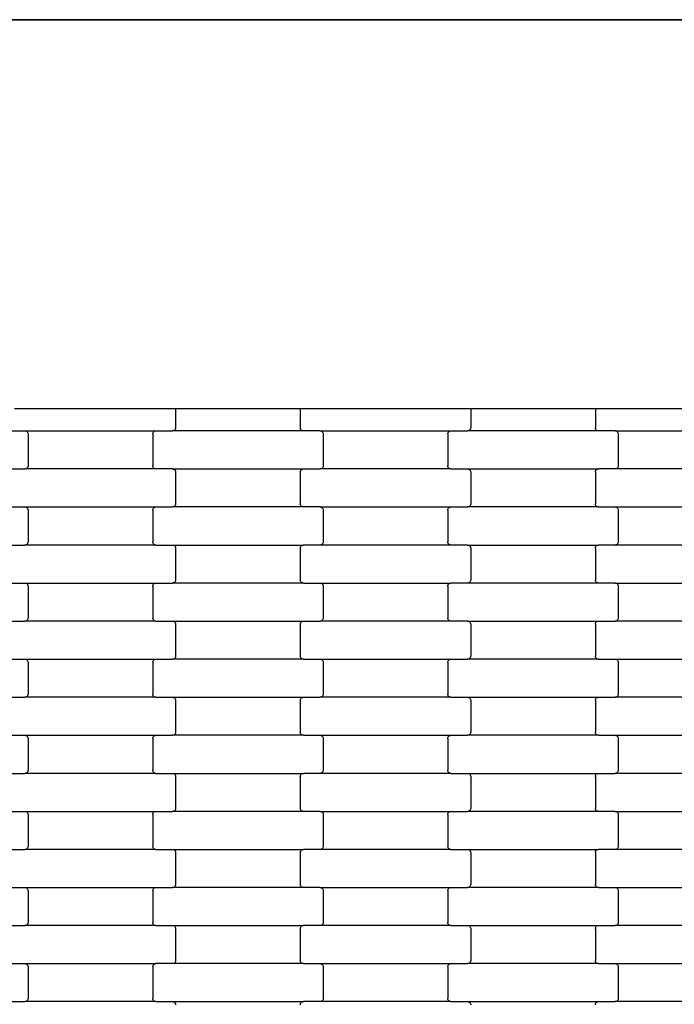
# Model space of a CAD drawing. Units: millimetres. Extents: x 12093 to 23238, y -13422 to -2164.
# Drawn here: x 17665 to 18095, y -7664 to -7017 of the extents above; entities that cross this region are included whole.
import ezdxf

# ---------------------------------------------------------------- set-up
doc = ezdxf.new("R2010")
doc.units = ezdxf.units.MM

msp = doc.modelspace()

# ---------------------------------------------------------------- linework, layer by layer
for p, q in [((15417, -7016.62), (19937.91, -7016.62)), ((18523, -7016.62), (16970, -7016.62)), ((17661.44, -7271.97), (17761.44, -7271.97)), ((17761.44, -7271.97), (17767.44, -7271.97)), ((17767.44, -7271.97), (17767.44, -7284.77)), ((17767.44, -7271.97), (17849.44, -7271.97)), ((17849.44, -7271.97), (17849.44, -7284.77)), ((17849.44, -7271.97), (17855.44, -7271.97)), ((17855.44, -7271.97), (17955.44, -7271.97)), ((17955.44, -7271.97), (17961.44, -7271.97)), ((17961.44, -7271.97), (17961.44, -7284.77)), ((17961.44, -7271.97), (18043.44, -7271.97)), ((18043.44, -7271.97), (18043.44, -7284.77)), ((18043.44, -7271.97), (18049.44, -7271.97)), ((18049.44, -7271.97), (18149.44, -7271.97)), ((17657.45, -7286.77), (17668.42, -7286.77)), ((17668.42, -7286.77), (17668.95, -7286.84)), ((17668.42, -7286.77), (17754.45, -7286.77)), ((17668.95, -7286.84), (17669.43, -7287.04)), ((17669.43, -7287.04), (17669.85, -7287.36)), ((17669.85, -7287.36), (17670.17, -7287.77)), ((17670.17, -7287.77), (17670.37, -7288.25)), ((17670.37, -7288.25), (17670.44, -7288.77)), ((17670.44, -7288.77), (17670.44, -7309.77)), ((17752.44, -7288.77), (17752.51, -7288.25)), ((17752.44, -7288.77), (17752.44, -7309.77)), ((17752.51, -7288.25), (17752.71, -7287.77)), ((17752.71, -7287.77), (17753.03, -7287.36)), ((17753.03, -7287.36), (17753.44, -7287.04)), ((17753.44, -7287.04), (17753.93, -7286.84)), ((17753.93, -7286.84), (17754.45, -7286.77)), ((17754.45, -7286.77), (17765.42, -7286.77)), ((17765.95, -7286.7), (17765.42, -7286.77)), ((17851.45, -7286.77), (17765.42, -7286.77)), ((17766.43, -7286.5), (17765.95, -7286.7)), ((17766.85, -7286.19), (17766.43, -7286.5)), ((17767.17, -7285.77), (17766.85, -7286.19)), ((17767.37, -7285.29), (17767.17, -7285.77)), ((17767.44, -7284.77), (17767.37, -7285.29)), ((17849.51, -7285.29), (17849.44, -7284.77)), ((17849.71, -7285.77), (17849.51, -7285.29)), ((17850.03, -7286.19), (17849.71, -7285.77)), ((17850.44, -7286.5), (17850.03, -7286.19)), ((17850.93, -7286.7), (17850.44, -7286.5)), ((17851.45, -7286.77), (17850.93, -7286.7)), ((17862.42, -7286.77), (17851.45, -7286.77)), ((17862.42, -7286.77), (17948.45, -7286.77)), ((17862.42, -7286.77), (17862.95, -7286.84)), ((17862.95, -7286.84), (17863.43, -7287.04)), ((17863.43, -7287.04), (17863.85, -7287.36)), ((17863.85, -7287.36), (17864.17, -7287.77)), ((17864.17, -7287.77), (17864.37, -7288.25)), ((17864.37, -7288.25), (17864.44, -7288.77)), ((17864.44, -7288.77), (17864.44, -7309.77)), ((17946.44, -7288.77), (17946.51, -7288.25)), ((17946.44, -7288.77), (17946.44, -7309.77)), ((17946.51, -7288.25), (17946.71, -7287.77)), ((17946.71, -7287.77), (17947.03, -7287.36)), ((17947.03, -7287.36), (17947.44, -7287.04)), ((17947.44, -7287.04), (17947.93, -7286.84)), ((17947.93, -7286.84), (17948.45, -7286.77)), ((17948.45, -7286.77), (17959.42, -7286.77)), ((17959.95, -7286.7), (17959.42, -7286.77)), ((18045.45, -7286.77), (17959.42, -7286.77)), ((17960.43, -7286.5), (17959.95, -7286.7)), ((17960.85, -7286.19), (17960.43, -7286.5)), ((17961.17, -7285.77), (17960.85, -7286.19)), ((17961.37, -7285.29), (17961.17, -7285.77)), ((17961.44, -7284.77), (17961.37, -7285.29)), ((18043.51, -7285.29), (18043.44, -7284.77)), ((18043.71, -7285.77), (18043.51, -7285.29)), ((18044.03, -7286.19), (18043.71, -7285.77)), ((18044.44, -7286.5), (18044.03, -7286.19)), ((18044.93, -7286.7), (18044.44, -7286.5)), ((18045.45, -7286.77), (18044.93, -7286.7)), ((18056.42, -7286.77), (18045.45, -7286.77)), ((18056.42, -7286.77), (18142.45, -7286.77)), ((18056.42, -7286.77), (18056.95, -7286.84)), ((18056.95, -7286.84), (18057.43, -7287.04)), ((18057.43, -7287.04), (18057.85, -7287.36)), ((18057.85, -7287.36), (18058.17, -7287.77)), ((18058.17, -7287.77), (18058.37, -7288.25)), ((18058.37, -7288.25), (18058.44, -7288.77)), ((18058.44, -7288.77), (18058.44, -7309.77)), ((17670.44, -7309.77), (17670.37, -7310.29)), ((17752.51, -7310.29), (17752.44, -7309.77)), ((17864.44, -7309.77), (17864.37, -7310.29)), ((17946.51, -7310.29), (17946.44, -7309.77)), ((18058.44, -7309.77), (18058.37, -7310.29)), ((17657.45, -7311.77), (17668.42, -7311.77)), ((17668.95, -7311.7), (17668.42, -7311.77)), ((17754.45, -7311.77), (17668.42, -7311.77)), ((17669.43, -7311.5), (17668.95, -7311.7)), ((17669.85, -7311.19), (17669.43, -7311.5)), ((17670.17, -7310.77), (17669.85, -7311.19)), ((17670.37, -7310.29), (17670.17, -7310.77)), ((17752.71, -7310.77), (17752.51, -7310.29)), ((17753.03, -7311.19), (17752.71, -7310.77)), ((17753.44, -7311.5), (17753.03, -7311.19)), ((17753.93, -7311.7), (17753.44, -7311.5)), ((17754.45, -7311.77), (17753.93, -7311.7)), ((17765.42, -7311.77), (17754.45, -7311.77)), ((17765.42, -7311.77), (17851.45, -7311.77)), ((17765.42, -7311.77), (17765.95, -7311.84)), ((17765.95, -7311.84), (17766.43, -7312.04)), ((17766.43, -7312.04), (17766.85, -7312.36)), ((17766.85, -7312.36), (17767.17, -7312.77)), ((17767.17, -7312.77), (17767.37, -7313.25)), ((17767.37, -7313.25), (17767.44, -7313.77)), ((17767.44, -7313.77), (17767.44, -7334.77)), ((17849.44, -7313.77), (17849.51, -7313.25)), ((17849.44, -7313.77), (17849.44, -7334.77)), ((17849.51, -7313.25), (17849.71, -7312.77)), ((17849.71, -7312.77), (17850.03, -7312.36)), ((17850.03, -7312.36), (17850.44, -7312.04)), ((17850.44, -7312.04), (17850.93, -7311.84)), ((17850.93, -7311.84), (17851.45, -7311.77)), ((17851.45, -7311.77), (17862.42, -7311.77)), ((17862.95, -7311.7), (17862.42, -7311.77)), ((17948.45, -7311.77), (17862.42, -7311.77)), ((17863.43, -7311.5), (17862.95, -7311.7)), ((17863.85, -7311.19), (17863.43, -7311.5)), ((17864.17, -7310.77), (17863.85, -7311.19)), ((17864.37, -7310.29), (17864.17, -7310.77)), ((17946.71, -7310.77), (17946.51, -7310.29)), ((17947.03, -7311.19), (17946.71, -7310.77)), ((17947.44, -7311.5), (17947.03, -7311.19)), ((17947.93, -7311.7), (17947.44, -7311.5)), ((17948.45, -7311.77), (17947.93, -7311.7)), ((17948.45, -7311.77), (17959.42, -7311.77)), ((17959.42, -7311.77), (17959.95, -7311.84)), ((17959.42, -7311.77), (18045.45, -7311.77)), ((17959.95, -7311.84), (17960.43, -7312.04)), ((17960.43, -7312.04), (17960.85, -7312.36)), ((17960.85, -7312.36), (17961.17, -7312.77)), ((17961.17, -7312.77), (17961.37, -7313.25)), ((17961.37, -7313.25), (17961.44, -7313.77)), ((17961.44, -7313.77), (17961.44, -7334.77)), ((18043.44, -7313.77), (18043.51, -7313.25)), ((18043.44, -7313.77), (18043.44, -7334.77)), ((18043.51, -7313.25), (18043.71, -7312.77)), ((18043.71, -7312.77), (18044.03, -7312.36)), ((18044.03, -7312.36), (18044.44, -7312.04)), ((18044.44, -7312.04), (18044.93, -7311.84)), ((18044.93, -7311.84), (18045.45, -7311.77)), ((18056.42, -7311.77), (18045.45, -7311.77)), ((18056.95, -7311.7), (18056.42, -7311.77)), ((18142.45, -7311.77), (18056.42, -7311.77)), ((18057.43, -7311.5), (18056.95, -7311.7)), ((18057.85, -7311.19), (18057.43, -7311.5)), ((18058.17, -7310.77), (18057.85, -7311.19)), ((18058.37, -7310.29), (18058.17, -7310.77)), ((17767.17, -7335.77), (17766.85, -7336.19)), ((17767.37, -7335.29), (17767.17, -7335.77)), ((17767.44, -7334.77), (17767.37, -7335.29)), ((17849.51, -7335.29), (17849.44, -7334.77)), ((17849.71, -7335.77), (17849.51, -7335.29)), ((17850.03, -7336.19), (17849.71, -7335.77)), ((17961.17, -7335.77), (17960.85, -7336.19)), ((17961.37, -7335.29), (17961.17, -7335.77)), ((17961.44, -7334.77), (17961.37, -7335.29)), ((18043.51, -7335.29), (18043.44, -7334.77)), ((18043.71, -7335.77), (18043.51, -7335.29)), ((18044.03, -7336.19), (18043.71, -7335.77)), ((17657.45, -7336.77), (17668.42, -7336.77)), ((17668.42, -7336.77), (17668.95, -7336.84)), ((17668.42, -7336.77), (17754.45, -7336.77)), ((17668.95, -7336.84), (17669.43, -7337.04)), ((17669.43, -7337.04), (17669.85, -7337.36)), ((17669.85, -7337.36), (17670.17, -7337.77)), ((17670.17, -7337.77), (17670.37, -7338.25)), ((17670.37, -7338.25), (17670.44, -7338.77)), ((17670.44, -7338.77), (17670.44, -7359.77)), ((17752.44, -7338.77), (17752.51, -7338.25)), ((17752.44, -7338.77), (17752.44, -7359.77)), ((17752.51, -7338.25), (17752.71, -7337.77)), ((17752.71, -7337.77), (17753.03, -7337.36)), ((17753.03, -7337.36), (17753.44, -7337.04)), ((17753.44, -7337.04), (17753.93, -7336.84)), ((17753.93, -7336.84), (17754.45, -7336.77)), ((17754.45, -7336.77), (17765.42, -7336.77)), ((17765.95, -7336.7), (17765.42, -7336.77)), ((17851.45, -7336.77), (17765.42, -7336.77)), ((17766.43, -7336.5), (17765.95, -7336.7)), ((17766.85, -7336.19), (17766.43, -7336.5)), ((17850.44, -7336.5), (17850.03, -7336.19)), ((17850.93, -7336.7), (17850.44, -7336.5)), ((17851.45, -7336.77), (17850.93, -7336.7)), ((17862.42, -7336.77), (17851.45, -7336.77)), ((17862.42, -7336.77), (17948.45, -7336.77)), ((17862.42, -7336.77), (17862.95, -7336.84)), ((17862.95, -7336.84), (17863.43, -7337.04)), ((17863.43, -7337.04), (17863.85, -7337.36)), ((17863.85, -7337.36), (17864.17, -7337.77)), ((17864.17, -7337.77), (17864.37, -7338.25)), ((17864.37, -7338.25), (17864.44, -7338.77)), ((17864.44, -7338.77), (17864.44, -7359.77)), ((17946.44, -7338.77), (17946.51, -7338.25)), ((17946.44, -7338.77), (17946.44, -7359.77)), ((17946.51, -7338.25), (17946.71, -7337.77)), ((17946.71, -7337.77), (17947.03, -7337.36)), ((17947.03, -7337.36), (17947.44, -7337.04)), ((17947.44, -7337.04), (17947.93, -7336.84)), ((17947.93, -7336.84), (17948.45, -7336.77)), ((17948.45, -7336.77), (17959.42, -7336.77)), ((17959.95, -7336.7), (17959.42, -7336.77)), ((18045.45, -7336.77), (17959.42, -7336.77)), ((17960.43, -7336.5), (17959.95, -7336.7)), ((17960.85, -7336.19), (17960.43, -7336.5)), ((18044.44, -7336.5), (18044.03, -7336.19)), ((18044.93, -7336.7), (18044.44, -7336.5)), ((18045.45, -7336.77), (18044.93, -7336.7)), ((18045.45, -7336.77), (18056.42, -7336.77)), ((18056.42, -7336.77), (18056.95, -7336.84)), ((18056.42, -7336.77), (18142.45, -7336.77)), ((18056.95, -7336.84), (18057.43, -7337.04)), ((18057.43, -7337.04), (18057.85, -7337.36)), ((18057.85, -7337.36), (18058.17, -7337.77)), ((18058.17, -7337.77), (18058.37, -7338.25)), ((18058.37, -7338.25), (18058.44, -7338.77)), ((18058.44, -7338.77), (18058.44, -7359.77)), ((17669.43, -7361.5), (17668.95, -7361.7)), ((17669.85, -7361.19), (17669.43, -7361.5)), ((17670.17, -7360.77), (17669.85, -7361.19)), ((17670.37, -7360.29), (17670.17, -7360.77)), ((17670.44, -7359.77), (17670.37, -7360.29)), ((17752.51, -7360.29), (17752.44, -7359.77)), ((17752.71, -7360.77), (17752.51, -7360.29)), ((17753.03, -7361.19), (17752.71, -7360.77)), ((17753.44, -7361.5), (17753.03, -7361.19)), ((17753.93, -7361.7), (17753.44, -7361.5)), ((17863.43, -7361.5), (17862.95, -7361.7)), ((17863.85, -7361.19), (17863.43, -7361.5)), ((17864.17, -7360.77), (17863.85, -7361.19)), ((17864.37, -7360.29), (17864.17, -7360.77)), ((17864.44, -7359.77), (17864.37, -7360.29)), ((17946.51, -7360.29), (17946.44, -7359.77)), ((17946.71, -7360.77), (17946.51, -7360.29)), ((17947.03, -7361.19), (17946.71, -7360.77)), ((17947.44, -7361.5), (17947.03, -7361.19)), ((17947.93, -7361.7), (17947.44, -7361.5)), ((18057.43, -7361.5), (18056.95, -7361.7)), ((18057.85, -7361.19), (18057.43, -7361.5)), ((18058.17, -7360.77), (18057.85, -7361.19)), ((18058.37, -7360.29), (18058.17, -7360.77)), ((18058.44, -7359.77), (18058.37, -7360.29)), ((17657.45, -7361.77), (17668.42, -7361.77)), ((17668.95, -7361.7), (17668.42, -7361.77)), ((17754.45, -7361.77), (17668.42, -7361.77)), ((17754.45, -7361.77), (17753.93, -7361.7)), ((17754.45, -7361.77), (17765.42, -7361.77)), ((17765.42, -7361.77), (17765.95, -7361.84)), ((17765.42, -7361.77), (17851.45, -7361.77)), ((17765.95, -7361.84), (17766.43, -7362.04)), ((17766.43, -7362.04), (17766.85, -7362.36)), ((17766.85, -7362.36), (17767.17, -7362.77)), ((17767.17, -7362.77), (17767.37, -7363.25)), ((17767.37, -7363.25), (17767.44, -7363.77)), ((17767.44, -7363.77), (17767.44, -7384.77)), ((17849.44, -7363.77), (17849.51, -7363.25)), ((17849.44, -7363.77), (17849.44, -7384.77)), ((17849.51, -7363.25), (17849.71, -7362.77)), ((17849.71, -7362.77), (17850.03, -7362.36)), ((17850.03, -7362.36), (17850.44, -7362.04)), ((17850.44, -7362.04), (17850.93, -7361.84)), ((17850.93, -7361.84), (17851.45, -7361.77)), ((17862.42, -7361.77), (17851.45, -7361.77)), ((17862.95, -7361.7), (17862.42, -7361.77)), ((17948.45, -7361.77), (17862.42, -7361.77)), ((17948.45, -7361.77), (17947.93, -7361.7)), ((17959.42, -7361.77), (17948.45, -7361.77)), ((17959.42, -7361.77), (18045.45, -7361.77)), ((17959.42, -7361.77), (17959.95, -7361.84)), ((17959.95, -7361.84), (17960.43, -7362.04)), ((17960.43, -7362.04), (17960.85, -7362.36)), ((17960.85, -7362.36), (17961.17, -7362.77)), ((17961.17, -7362.77), (17961.37, -7363.25)), ((17961.37, -7363.25), (17961.44, -7363.77)), ((17961.44, -7363.77), (17961.44, -7384.77)), ((18043.44, -7363.77), (18043.51, -7363.25)), ((18043.44, -7363.77), (18043.44, -7384.77)), ((18043.51, -7363.25), (18043.71, -7362.77)), ((18043.71, -7362.77), (18044.03, -7362.36)), ((18044.03, -7362.36), (18044.44, -7362.04)), ((18044.44, -7362.04), (18044.93, -7361.84)), ((18044.93, -7361.84), (18045.45, -7361.77)), ((18056.42, -7361.77), (18045.45, -7361.77)), ((18056.95, -7361.7), (18056.42, -7361.77)), ((18142.45, -7361.77), (18056.42, -7361.77)), ((17657.45, -7386.77), (17668.42, -7386.77)), ((17668.42, -7386.77), (17668.95, -7386.84)), ((17668.42, -7386.77), (17754.45, -7386.77)), ((17668.95, -7386.84), (17669.43, -7387.04)), ((17669.43, -7387.04), (17669.85, -7387.36)), ((17669.85, -7387.36), (17670.17, -7387.77)), ((17752.71, -7387.77), (17753.03, -7387.36)), ((17753.03, -7387.36), (17753.44, -7387.04)), ((17753.44, -7387.04), (17753.93, -7386.84)), ((17753.93, -7386.84), (17754.45, -7386.77)), ((17754.45, -7386.77), (17765.42, -7386.77)), ((17765.95, -7386.7), (17765.42, -7386.77)), ((17851.45, -7386.77), (17765.42, -7386.77)), ((17766.43, -7386.5), (17765.95, -7386.7)), ((17766.85, -7386.19), (17766.43, -7386.5)), ((17767.17, -7385.77), (17766.85, -7386.19)), ((17767.37, -7385.29), (17767.17, -7385.77)), ((17767.44, -7384.77), (17767.37, -7385.29)), ((17849.51, -7385.29), (17849.44, -7384.77)), ((17849.71, -7385.77), (17849.51, -7385.29)), ((17850.03, -7386.19), (17849.71, -7385.77)), ((17850.44, -7386.5), (17850.03, -7386.19)), ((17850.93, -7386.7), (17850.44, -7386.5)), ((17851.45, -7386.77), (17850.93, -7386.7)), ((17851.45, -7386.77), (17862.42, -7386.77)), ((17862.42, -7386.77), (17862.95, -7386.84)), ((17862.42, -7386.77), (17948.45, -7386.77)), ((17862.95, -7386.84), (17863.43, -7387.04)), ((17863.43, -7387.04), (17863.85, -7387.36)), ((17863.85, -7387.36), (17864.17, -7387.77)), ((17946.71, -7387.77), (17947.03, -7387.36)), ((17947.03, -7387.36), (17947.44, -7387.04)), ((17947.44, -7387.04), (17947.93, -7386.84)), ((17947.93, -7386.84), (17948.45, -7386.77)), ((17959.42, -7386.77), (17948.45, -7386.77)), ((17959.95, -7386.7), (17959.42, -7386.77)), ((18045.45, -7386.77), (17959.42, -7386.77)), ((17960.43, -7386.5), (17959.95, -7386.7)), ((17960.85, -7386.19), (17960.43, -7386.5)), ((17961.17, -7385.77), (17960.85, -7386.19)), ((17961.37, -7385.29), (17961.17, -7385.77)), ((17961.44, -7384.77), (17961.37, -7385.29)), ((18043.51, -7385.29), (18043.44, -7384.77)), ((18043.71, -7385.77), (18043.51, -7385.29)), ((18044.03, -7386.19), (18043.71, -7385.77)), ((18044.44, -7386.5), (18044.03, -7386.19)), ((18044.93, -7386.7), (18044.44, -7386.5)), ((18045.45, -7386.77), (18044.93, -7386.7)), ((18056.42, -7386.77), (18045.45, -7386.77)), ((18056.42, -7386.77), (18142.45, -7386.77)), ((18056.42, -7386.77), (18056.95, -7386.84)), ((18056.95, -7386.84), (18057.43, -7387.04)), ((18057.43, -7387.04), (18057.85, -7387.36)), ((18057.85, -7387.36), (18058.17, -7387.77)), ((17670.17, -7387.77), (17670.37, -7388.25)), ((17670.37, -7388.25), (17670.44, -7388.77)), ((17670.44, -7388.77), (17670.44, -7409.77)), ((17752.44, -7388.77), (17752.51, -7388.25)), ((17752.44, -7388.77), (17752.44, -7409.77)), ((17752.51, -7388.25), (17752.71, -7387.77)), ((17864.17, -7387.77), (17864.37, -7388.25)), ((17864.37, -7388.25), (17864.44, -7388.77)), ((17864.44, -7388.77), (17864.44, -7409.77)), ((17946.44, -7388.77), (17946.51, -7388.25)), ((17946.44, -7388.77), (17946.44, -7409.77)), ((17946.51, -7388.25), (17946.71, -7387.77)), ((18058.17, -7387.77), (18058.37, -7388.25)), ((18058.37, -7388.25), (18058.44, -7388.77)), ((18058.44, -7388.77), (18058.44, -7409.77)), ((17657.45, -7411.77), (17668.42, -7411.77)), ((17668.95, -7411.7), (17668.42, -7411.77)), ((17754.45, -7411.77), (17668.42, -7411.77)), ((17669.43, -7411.5), (17668.95, -7411.7)), ((17669.85, -7411.19), (17669.43, -7411.5)), ((17670.17, -7410.77), (17669.85, -7411.19)), ((17670.37, -7410.29), (17670.17, -7410.77)), ((17670.44, -7409.77), (17670.37, -7410.29)), ((17752.51, -7410.29), (17752.44, -7409.77)), ((17752.71, -7410.77), (17752.51, -7410.29)), ((17753.03, -7411.19), (17752.71, -7410.77)), ((17753.44, -7411.5), (17753.03, -7411.19)), ((17753.93, -7411.7), (17753.44, -7411.5)), ((17754.45, -7411.77), (17753.93, -7411.7)), ((17754.45, -7411.77), (17765.42, -7411.77)), ((17765.42, -7411.77), (17765.95, -7411.84)), ((17765.42, -7411.77), (17851.45, -7411.77)), ((17765.95, -7411.84), (17766.43, -7412.04)), ((17766.43, -7412.04), (17766.85, -7412.36)), ((17766.85, -7412.36), (17767.17, -7412.77)), ((17767.17, -7412.77), (17767.37, -7413.25)), ((17767.37, -7413.25), (17767.44, -7413.77)), ((17849.44, -7413.77), (17849.51, -7413.25)), ((17849.51, -7413.25), (17849.71, -7412.77)), ((17849.71, -7412.77), (17850.03, -7412.36)), ((17850.03, -7412.36), (17850.44, -7412.04)), ((17850.44, -7412.04), (17850.93, -7411.84)), ((17850.93, -7411.84), (17851.45, -7411.77)), ((17851.45, -7411.77), (17862.42, -7411.77)), ((17862.95, -7411.7), (17862.42, -7411.77)), ((17948.45, -7411.77), (17862.42, -7411.77)), ((17863.43, -7411.5), (17862.95, -7411.7)), ((17863.85, -7411.19), (17863.43, -7411.5)), ((17864.17, -7410.77), (17863.85, -7411.19)), ((17864.37, -7410.29), (17864.17, -7410.77)), ((17864.44, -7409.77), (17864.37, -7410.29)), ((17946.51, -7410.29), (17946.44, -7409.77)), ((17946.71, -7410.77), (17946.51, -7410.29)), ((17947.03, -7411.19), (17946.71, -7410.77)), ((17947.44, -7411.5), (17947.03, -7411.19)), ((17947.93, -7411.7), (17947.44, -7411.5)), ((17948.45, -7411.77), (17947.93, -7411.7)), ((17959.42, -7411.77), (17948.45, -7411.77)), ((17959.42, -7411.77), (18045.45, -7411.77)), ((17959.42, -7411.77), (17959.95, -7411.84)), ((17959.95, -7411.84), (17960.43, -7412.04)), ((17960.43, -7412.04), (17960.85, -7412.36)), ((17960.85, -7412.36), (17961.17, -7412.77)), ((17961.17, -7412.77), (17961.37, -7413.25)), ((17961.37, -7413.25), (17961.44, -7413.77)), ((18043.44, -7413.77), (18043.51, -7413.25)), ((18043.51, -7413.25), (18043.71, -7412.77)), ((18043.71, -7412.77), (18044.03, -7412.36)), ((18044.03, -7412.36), (18044.44, -7412.04)), ((18044.44, -7412.04), (18044.93, -7411.84)), ((18044.93, -7411.84), (18045.45, -7411.77)), ((18045.45, -7411.77), (18056.42, -7411.77)), ((18056.95, -7411.7), (18056.42, -7411.77)), ((18142.45, -7411.77), (18056.42, -7411.77)), ((18057.43, -7411.5), (18056.95, -7411.7)), ((18057.85, -7411.19), (18057.43, -7411.5)), ((18058.17, -7410.77), (18057.85, -7411.19)), ((18058.37, -7410.29), (18058.17, -7410.77)), ((18058.44, -7409.77), (18058.37, -7410.29)), ((17767.44, -7413.77), (17767.44, -7434.77)), ((17849.44, -7413.77), (17849.44, -7434.77)), ((17961.44, -7413.77), (17961.44, -7434.77)), ((18043.44, -7413.77), (18043.44, -7434.77)), ((17657.45, -7436.77), (17668.42, -7436.77)), ((17668.42, -7436.77), (17668.95, -7436.84)), ((17668.42, -7436.77), (17754.45, -7436.77)), ((17668.95, -7436.84), (17669.43, -7437.04)), ((17669.43, -7437.04), (17669.85, -7437.36)), ((17669.85, -7437.36), (17670.17, -7437.77)), ((17670.17, -7437.77), (17670.37, -7438.25)), ((17670.37, -7438.25), (17670.44, -7438.77)), ((17670.44, -7438.77), (17670.44, -7459.77)), ((17752.44, -7438.77), (17752.51, -7438.25)), ((17752.44, -7438.77), (17752.44, -7459.77)), ((17752.51, -7438.25), (17752.71, -7437.77)), ((17752.71, -7437.77), (17753.03, -7437.36)), ((17753.03, -7437.36), (17753.44, -7437.04)), ((17753.44, -7437.04), (17753.93, -7436.84)), ((17753.93, -7436.84), (17754.45, -7436.77)), ((17754.45, -7436.77), (17765.42, -7436.77)), ((17765.95, -7436.7), (17765.42, -7436.77)), ((17851.45, -7436.77), (17765.42, -7436.77)), ((17766.43, -7436.5), (17765.95, -7436.7)), ((17766.85, -7436.19), (17766.43, -7436.5)), ((17767.17, -7435.77), (17766.85, -7436.19)), ((17767.37, -7435.29), (17767.17, -7435.77)), ((17767.44, -7434.77), (17767.37, -7435.29)), ((17849.51, -7435.29), (17849.44, -7434.77)), ((17849.71, -7435.77), (17849.51, -7435.29)), ((17850.03, -7436.19), (17849.71, -7435.77)), ((17850.44, -7436.5), (17850.03, -7436.19)), ((17850.93, -7436.7), (17850.44, -7436.5)), ((17851.45, -7436.77), (17850.93, -7436.7)), ((17851.45, -7436.77), (17862.42, -7436.77)), ((17862.42, -7436.77), (17862.95, -7436.84)), ((17862.42, -7436.77), (17948.45, -7436.77)), ((17862.95, -7436.84), (17863.43, -7437.04)), ((17863.43, -7437.04), (17863.85, -7437.36)), ((17863.85, -7437.36), (17864.17, -7437.77)), ((17864.17, -7437.77), (17864.37, -7438.25)), ((17864.37, -7438.25), (17864.44, -7438.77)), ((17864.44, -7438.77), (17864.44, -7459.77)), ((17946.44, -7438.77), (17946.51, -7438.25)), ((17946.44, -7438.77), (17946.44, -7459.77)), ((17946.51, -7438.25), (17946.71, -7437.77)), ((17946.71, -7437.77), (17947.03, -7437.36)), ((17947.03, -7437.36), (17947.44, -7437.04)), ((17947.44, -7437.04), (17947.93, -7436.84)), ((17947.93, -7436.84), (17948.45, -7436.77)), ((17948.45, -7436.77), (17959.42, -7436.77)), ((17959.95, -7436.7), (17959.42, -7436.77)), ((18045.45, -7436.77), (17959.42, -7436.77)), ((17960.43, -7436.5), (17959.95, -7436.7)), ((17960.85, -7436.19), (17960.43, -7436.5)), ((17961.17, -7435.77), (17960.85, -7436.19)), ((17961.37, -7435.29), (17961.17, -7435.77)), ((17961.44, -7434.77), (17961.37, -7435.29)), ((18043.51, -7435.29), (18043.44, -7434.77)), ((18043.71, -7435.77), (18043.51, -7435.29)), ((18044.03, -7436.19), (18043.71, -7435.77)), ((18044.44, -7436.5), (18044.03, -7436.19)), ((18044.93, -7436.7), (18044.44, -7436.5)), ((18045.45, -7436.77), (18044.93, -7436.7)), ((18045.45, -7436.77), (18056.42, -7436.77)), ((18056.42, -7436.77), (18056.95, -7436.84)), ((18056.42, -7436.77), (18142.45, -7436.77)), ((18056.95, -7436.84), (18057.43, -7437.04)), ((18057.43, -7437.04), (18057.85, -7437.36)), ((18057.85, -7437.36), (18058.17, -7437.77)), ((18058.17, -7437.77), (18058.37, -7438.25)), ((18058.37, -7438.25), (18058.44, -7438.77)), ((18058.44, -7438.77), (18058.44, -7459.77)), ((17657.45, -7461.77), (17668.42, -7461.77)), ((17668.95, -7461.7), (17668.42, -7461.77)), ((17754.45, -7461.77), (17668.42, -7461.77)), ((17669.43, -7461.5), (17668.95, -7461.7)), ((17669.85, -7461.19), (17669.43, -7461.5)), ((17670.17, -7460.77), (17669.85, -7461.19)), ((17670.37, -7460.29), (17670.17, -7460.77)), ((17670.44, -7459.77), (17670.37, -7460.29)), ((17752.51, -7460.29), (17752.44, -7459.77)), ((17752.71, -7460.77), (17752.51, -7460.29)), ((17753.03, -7461.19), (17752.71, -7460.77)), ((17753.44, -7461.5), (17753.03, -7461.19)), ((17753.93, -7461.7), (17753.44, -7461.5)), ((17754.45, -7461.77), (17753.93, -7461.7)), ((17754.45, -7461.77), (17765.42, -7461.77)), ((17765.42, -7461.77), (17765.95, -7461.84)), ((17765.42, -7461.77), (17851.45, -7461.77)), ((17765.95, -7461.84), (17766.43, -7462.04)), ((17766.43, -7462.04), (17766.85, -7462.36)), ((17766.85, -7462.36), (17767.17, -7462.77)), ((17767.17, -7462.77), (17767.37, -7463.25)), ((17767.37, -7463.25), (17767.44, -7463.77)), ((17767.44, -7463.77), (17767.44, -7484.77)), ((17849.44, -7463.77), (17849.51, -7463.25)), ((17849.44, -7463.77), (17849.44, -7484.77)), ((17849.51, -7463.25), (17849.71, -7462.77)), ((17849.71, -7462.77), (17850.03, -7462.36)), ((17850.03, -7462.36), (17850.44, -7462.04)), ((17850.44, -7462.04), (17850.93, -7461.84)), ((17850.93, -7461.84), (17851.45, -7461.77)), ((17851.45, -7461.77), (17862.42, -7461.77)), ((17862.95, -7461.7), (17862.42, -7461.77)), ((17948.45, -7461.77), (17862.42, -7461.77)), ((17863.43, -7461.5), (17862.95, -7461.7)), ((17863.85, -7461.19), (17863.43, -7461.5)), ((17864.17, -7460.77), (17863.85, -7461.19)), ((17864.37, -7460.29), (17864.17, -7460.77)), ((17864.44, -7459.77), (17864.37, -7460.29)), ((17946.51, -7460.29), (17946.44, -7459.77)), ((17946.71, -7460.77), (17946.51, -7460.29)), ((17947.03, -7461.19), (17946.71, -7460.77)), ((17947.44, -7461.5), (17947.03, -7461.19)), ((17947.93, -7461.7), (17947.44, -7461.5)), ((17948.45, -7461.77), (17947.93, -7461.7)), ((17948.45, -7461.77), (17959.42, -7461.77)), ((17959.42, -7461.77), (17959.95, -7461.84)), ((17959.42, -7461.77), (18045.45, -7461.77)), ((17959.95, -7461.84), (17960.43, -7462.04)), ((17960.43, -7462.04), (17960.85, -7462.36)), ((17960.85, -7462.36), (17961.17, -7462.77)), ((17961.17, -7462.77), (17961.37, -7463.25)), ((17961.37, -7463.25), (17961.44, -7463.77)), ((17961.44, -7463.77), (17961.44, -7484.77)), ((18043.44, -7463.77), (18043.51, -7463.25)), ((18043.44, -7463.77), (18043.44, -7484.77)), ((18043.51, -7463.25), (18043.71, -7462.77)), ((18043.71, -7462.77), (18044.03, -7462.36)), ((18044.03, -7462.36), (18044.44, -7462.04)), ((18044.44, -7462.04), (18044.93, -7461.84)), ((18044.93, -7461.84), (18045.45, -7461.77)), ((18045.45, -7461.77), (18056.42, -7461.77)), ((18056.95, -7461.7), (18056.42, -7461.77)), ((18142.45, -7461.77), (18056.42, -7461.77)), ((18057.43, -7461.5), (18056.95, -7461.7)), ((18057.85, -7461.19), (18057.43, -7461.5)), ((18058.17, -7460.77), (18057.85, -7461.19)), ((18058.37, -7460.29), (18058.17, -7460.77)), ((18058.44, -7459.77), (18058.37, -7460.29)), ((17657.45, -7486.77), (17668.42, -7486.77)), ((17668.42, -7486.77), (17668.95, -7486.84)), ((17668.42, -7486.77), (17754.45, -7486.77)), ((17668.95, -7486.84), (17669.43, -7487.04)), ((17669.43, -7487.04), (17669.85, -7487.36)), ((17669.85, -7487.36), (17670.17, -7487.77)), ((17670.17, -7487.77), (17670.37, -7488.25)), ((17670.37, -7488.25), (17670.44, -7488.77)), ((17670.44, -7488.77), (17670.44, -7509.77)), ((17752.44, -7488.77), (17752.51, -7488.25)), ((17752.44, -7488.77), (17752.44, -7509.77)), ((17752.51, -7488.25), (17752.71, -7487.77)), ((17752.71, -7487.77), (17753.03, -7487.36)), ((17753.03, -7487.36), (17753.44, -7487.04)), ((17753.44, -7487.04), (17753.93, -7486.84)), ((17753.93, -7486.84), (17754.45, -7486.77)), ((17754.45, -7486.77), (17765.42, -7486.77)), ((17765.95, -7486.7), (17765.42, -7486.77)), ((17851.45, -7486.77), (17765.42, -7486.77)), ((17766.43, -7486.5), (17765.95, -7486.7)), ((17766.85, -7486.19), (17766.43, -7486.5)), ((17767.17, -7485.77), (17766.85, -7486.19)), ((17767.37, -7485.29), (17767.17, -7485.77)), ((17767.44, -7484.77), (17767.37, -7485.29)), ((17849.51, -7485.29), (17849.44, -7484.77)), ((17849.71, -7485.77), (17849.51, -7485.29)), ((17850.03, -7486.19), (17849.71, -7485.77)), ((17850.44, -7486.5), (17850.03, -7486.19)), ((17850.93, -7486.7), (17850.44, -7486.5)), ((17851.45, -7486.77), (17850.93, -7486.7)), ((17851.45, -7486.77), (17862.42, -7486.77)), ((17862.42, -7486.77), (17862.95, -7486.84)), ((17862.42, -7486.77), (17948.45, -7486.77)), ((17862.95, -7486.84), (17863.43, -7487.04)), ((17863.43, -7487.04), (17863.85, -7487.36)), ((17863.85, -7487.36), (17864.17, -7487.77)), ((17864.17, -7487.77), (17864.37, -7488.25)), ((17864.37, -7488.25), (17864.44, -7488.77)), ((17864.44, -7488.77), (17864.44, -7509.77)), ((17946.44, -7488.77), (17946.51, -7488.25)), ((17946.44, -7488.77), (17946.44, -7509.77)), ((17946.51, -7488.25), (17946.71, -7487.77)), ((17946.71, -7487.77), (17947.03, -7487.36)), ((17947.03, -7487.36), (17947.44, -7487.04)), ((17947.44, -7487.04), (17947.93, -7486.84)), ((17947.93, -7486.84), (17948.45, -7486.77)), ((17948.45, -7486.77), (17959.42, -7486.77)), ((17959.95, -7486.7), (17959.42, -7486.77)), ((18045.45, -7486.77), (17959.42, -7486.77)), ((17960.43, -7486.5), (17959.95, -7486.7)), ((17960.85, -7486.19), (17960.43, -7486.5)), ((17961.17, -7485.77), (17960.85, -7486.19)), ((17961.37, -7485.29), (17961.17, -7485.77)), ((17961.44, -7484.77), (17961.37, -7485.29)), ((18043.51, -7485.29), (18043.44, -7484.77)), ((18043.71, -7485.77), (18043.51, -7485.29)), ((18044.03, -7486.19), (18043.71, -7485.77)), ((18044.44, -7486.5), (18044.03, -7486.19)), ((18044.93, -7486.7), (18044.44, -7486.5)), ((18045.45, -7486.77), (18044.93, -7486.7)), ((18045.45, -7486.77), (18056.42, -7486.77)), ((18056.42, -7486.77), (18056.95, -7486.84)), ((18056.42, -7486.77), (18142.45, -7486.77)), ((18056.95, -7486.84), (18057.43, -7487.04)), ((18057.43, -7487.04), (18057.85, -7487.36)), ((18057.85, -7487.36), (18058.17, -7487.77)), ((18058.17, -7487.77), (18058.37, -7488.25)), ((18058.37, -7488.25), (18058.44, -7488.77)), ((18058.44, -7488.77), (18058.44, -7509.77)), ((17670.37, -7510.29), (17670.17, -7510.77)), ((17670.44, -7509.77), (17670.37, -7510.29)), ((17752.51, -7510.29), (17752.44, -7509.77)), ((17752.71, -7510.77), (17752.51, -7510.29)), ((17864.37, -7510.29), (17864.17, -7510.77)), ((17864.44, -7509.77), (17864.37, -7510.29)), ((17946.51, -7510.29), (17946.44, -7509.77)), ((17946.71, -7510.77), (17946.51, -7510.29)), ((18058.37, -7510.29), (18058.17, -7510.77)), ((18058.44, -7509.77), (18058.37, -7510.29)), ((17657.45, -7511.77), (17668.42, -7511.77)), ((17668.95, -7511.7), (17668.42, -7511.77)), ((17754.45, -7511.77), (17668.42, -7511.77)), ((17669.43, -7511.5), (17668.95, -7511.7)), ((17669.85, -7511.19), (17669.43, -7511.5)), ((17670.17, -7510.77), (17669.85, -7511.19)), ((17753.03, -7511.19), (17752.71, -7510.77)), ((17753.44, -7511.5), (17753.03, -7511.19)), ((17753.93, -7511.7), (17753.44, -7511.5)), ((17754.45, -7511.77), (17753.93, -7511.7)), ((17754.45, -7511.77), (17765.42, -7511.77)), ((17765.42, -7511.77), (17765.95, -7511.84)), ((17765.42, -7511.77), (17851.45, -7511.77)), ((17765.95, -7511.84), (17766.43, -7512.04)), ((17766.43, -7512.04), (17766.85, -7512.36)), ((17766.85, -7512.36), (17767.17, -7512.77)), ((17767.17, -7512.77), (17767.37, -7513.25)), ((17767.37, -7513.25), (17767.44, -7513.77)), ((17767.44, -7513.77), (17767.44, -7534.77)), ((17849.44, -7513.77), (17849.51, -7513.25)), ((17849.44, -7513.77), (17849.44, -7534.77)), ((17849.51, -7513.25), (17849.71, -7512.77)), ((17849.71, -7512.77), (17850.03, -7512.36)), ((17850.03, -7512.36), (17850.44, -7512.04)), ((17850.44, -7512.04), (17850.93, -7511.84)), ((17850.93, -7511.84), (17851.45, -7511.77)), ((17862.42, -7511.77), (17851.45, -7511.77)), ((17862.95, -7511.7), (17862.42, -7511.77)), ((17948.45, -7511.77), (17862.42, -7511.77)), ((17863.43, -7511.5), (17862.95, -7511.7)), ((17863.85, -7511.19), (17863.43, -7511.5)), ((17864.17, -7510.77), (17863.85, -7511.19)), ((17947.03, -7511.19), (17946.71, -7510.77)), ((17947.44, -7511.5), (17947.03, -7511.19)), ((17947.93, -7511.7), (17947.44, -7511.5)), ((17948.45, -7511.77), (17947.93, -7511.7)), ((17948.45, -7511.77), (17959.42, -7511.77)), ((17959.42, -7511.77), (17959.95, -7511.84)), ((17959.42, -7511.77), (18045.45, -7511.77)), ((17959.95, -7511.84), (17960.43, -7512.04)), ((17960.43, -7512.04), (17960.85, -7512.36)), ((17960.85, -7512.36), (17961.17, -7512.77)), ((17961.17, -7512.77), (17961.37, -7513.25)), ((17961.37, -7513.25), (17961.44, -7513.77)), ((17961.44, -7513.77), (17961.44, -7534.77)), ((18043.44, -7513.77), (18043.51, -7513.25)), ((18043.44, -7513.77), (18043.44, -7534.77)), ((18043.51, -7513.25), (18043.71, -7512.77)), ((18043.71, -7512.77), (18044.03, -7512.36)), ((18044.03, -7512.36), (18044.44, -7512.04)), ((18044.44, -7512.04), (18044.93, -7511.84)), ((18044.93, -7511.84), (18045.45, -7511.77)), ((18045.45, -7511.77), (18056.42, -7511.77)), ((18056.95, -7511.7), (18056.42, -7511.77)), ((18142.45, -7511.77), (18056.42, -7511.77)), ((18057.43, -7511.5), (18056.95, -7511.7)), ((18057.85, -7511.19), (18057.43, -7511.5)), ((18058.17, -7510.77), (18057.85, -7511.19)), ((17766.85, -7536.19), (17766.43, -7536.5)), ((17767.17, -7535.77), (17766.85, -7536.19)), ((17767.37, -7535.29), (17767.17, -7535.77)), ((17767.44, -7534.77), (17767.37, -7535.29)), ((17849.51, -7535.29), (17849.44, -7534.77)), ((17849.71, -7535.77), (17849.51, -7535.29)), ((17850.03, -7536.19), (17849.71, -7535.77)), ((17850.44, -7536.5), (17850.03, -7536.19)), ((17960.85, -7536.19), (17960.43, -7536.5)), ((17961.17, -7535.77), (17960.85, -7536.19)), ((17961.37, -7535.29), (17961.17, -7535.77)), ((17961.44, -7534.77), (17961.37, -7535.29)), ((18043.51, -7535.29), (18043.44, -7534.77)), ((18043.71, -7535.77), (18043.51, -7535.29)), ((18044.03, -7536.19), (18043.71, -7535.77)), ((18044.44, -7536.5), (18044.03, -7536.19)), ((17657.45, -7536.77), (17668.42, -7536.77)), ((17668.42, -7536.77), (17668.95, -7536.84)), ((17668.42, -7536.77), (17754.45, -7536.77)), ((17668.95, -7536.84), (17669.43, -7537.04)), ((17669.43, -7537.04), (17669.85, -7537.36)), ((17669.85, -7537.36), (17670.17, -7537.77)), ((17670.17, -7537.77), (17670.37, -7538.25)), ((17670.37, -7538.25), (17670.44, -7538.77)), ((17670.44, -7538.77), (17670.44, -7559.77)), ((17752.44, -7538.77), (17752.51, -7538.25)), ((17752.44, -7538.77), (17752.44, -7559.77)), ((17752.51, -7538.25), (17752.71, -7537.77)), ((17752.71, -7537.77), (17753.03, -7537.36)), ((17753.03, -7537.36), (17753.44, -7537.04)), ((17753.44, -7537.04), (17753.93, -7536.84)), ((17753.93, -7536.84), (17754.45, -7536.77)), ((17754.45, -7536.77), (17765.42, -7536.77)), ((17765.95, -7536.7), (17765.42, -7536.77)), ((17851.45, -7536.77), (17765.42, -7536.77)), ((17766.43, -7536.5), (17765.95, -7536.7)), ((17850.93, -7536.7), (17850.44, -7536.5)), ((17851.45, -7536.77), (17850.93, -7536.7)), ((17862.42, -7536.77), (17851.45, -7536.77)), ((17862.42, -7536.77), (17948.45, -7536.77)), ((17862.42, -7536.77), (17862.95, -7536.84)), ((17862.95, -7536.84), (17863.43, -7537.04)), ((17863.43, -7537.04), (17863.85, -7537.36)), ((17863.85, -7537.36), (17864.17, -7537.77)), ((17864.17, -7537.77), (17864.37, -7538.25)), ((17864.37, -7538.25), (17864.44, -7538.77)), ((17864.44, -7538.77), (17864.44, -7559.77)), ((17946.44, -7538.77), (17946.51, -7538.25)), ((17946.44, -7538.77), (17946.44, -7559.77)), ((17946.51, -7538.25), (17946.71, -7537.77)), ((17946.71, -7537.77), (17947.03, -7537.36)), ((17947.03, -7537.36), (17947.44, -7537.04)), ((17947.44, -7537.04), (17947.93, -7536.84)), ((17947.93, -7536.84), (17948.45, -7536.77)), ((17948.45, -7536.77), (17959.42, -7536.77)), ((17959.95, -7536.7), (17959.42, -7536.77)), ((18045.45, -7536.77), (17959.42, -7536.77)), ((17960.43, -7536.5), (17959.95, -7536.7)), ((18044.93, -7536.7), (18044.44, -7536.5)), ((18045.45, -7536.77), (18044.93, -7536.7)), ((18056.42, -7536.77), (18045.45, -7536.77)), ((18056.42, -7536.77), (18142.45, -7536.77)), ((18056.42, -7536.77), (18056.95, -7536.84)), ((18056.95, -7536.84), (18057.43, -7537.04)), ((18057.43, -7537.04), (18057.85, -7537.36)), ((18057.85, -7537.36), (18058.17, -7537.77)), ((18058.17, -7537.77), (18058.37, -7538.25)), ((18058.37, -7538.25), (18058.44, -7538.77)), ((18058.44, -7538.77), (18058.44, -7559.77)), ((17657.45, -7561.77), (17668.42, -7561.77)), ((17668.95, -7561.7), (17668.42, -7561.77)), ((17754.45, -7561.77), (17668.42, -7561.77)), ((17669.43, -7561.5), (17668.95, -7561.7)), ((17669.85, -7561.19), (17669.43, -7561.5)), ((17670.17, -7560.77), (17669.85, -7561.19)), ((17670.37, -7560.29), (17670.17, -7560.77)), ((17670.44, -7559.77), (17670.37, -7560.29)), ((17752.51, -7560.29), (17752.44, -7559.77)), ((17752.71, -7560.77), (17752.51, -7560.29)), ((17753.03, -7561.19), (17752.71, -7560.77)), ((17753.44, -7561.5), (17753.03, -7561.19)), ((17753.93, -7561.7), (17753.44, -7561.5)), ((17754.45, -7561.77), (17753.93, -7561.7)), ((17754.45, -7561.77), (17765.42, -7561.77)), ((17765.42, -7561.77), (17765.95, -7561.84)), ((17765.42, -7561.77), (17851.45, -7561.77)), ((17765.95, -7561.84), (17766.43, -7562.04)), ((17766.43, -7562.04), (17766.85, -7562.36)), ((17850.03, -7562.36), (17850.44, -7562.04)), ((17850.44, -7562.04), (17850.93, -7561.84)), ((17850.93, -7561.84), (17851.45, -7561.77)), ((17862.42, -7561.77), (17851.45, -7561.77)), ((17862.95, -7561.7), (17862.42, -7561.77)), ((17948.45, -7561.77), (17862.42, -7561.77)), ((17863.43, -7561.5), (17862.95, -7561.7)), ((17863.85, -7561.19), (17863.43, -7561.5)), ((17864.17, -7560.77), (17863.85, -7561.19)), ((17864.37, -7560.29), (17864.17, -7560.77)), ((17864.44, -7559.77), (17864.37, -7560.29)), ((17946.51, -7560.29), (17946.44, -7559.77)), ((17946.71, -7560.77), (17946.51, -7560.29)), ((17947.03, -7561.19), (17946.71, -7560.77)), ((17947.44, -7561.5), (17947.03, -7561.19)), ((17947.93, -7561.7), (17947.44, -7561.5)), ((17948.45, -7561.77), (17947.93, -7561.7)), ((17948.45, -7561.77), (17959.42, -7561.77)), ((17959.42, -7561.77), (17959.95, -7561.84)), ((17959.42, -7561.77), (18045.45, -7561.77)), ((17959.95, -7561.84), (17960.43, -7562.04)), ((17960.43, -7562.04), (17960.85, -7562.36)), ((18044.03, -7562.36), (18044.44, -7562.04)), ((18044.44, -7562.04), (18044.93, -7561.84)), ((18044.93, -7561.84), (18045.45, -7561.77)), ((18056.42, -7561.77), (18045.45, -7561.77)), ((18056.95, -7561.7), (18056.42, -7561.77)), ((18142.45, -7561.77), (18056.42, -7561.77)), ((18057.43, -7561.5), (18056.95, -7561.7)), ((18057.85, -7561.19), (18057.43, -7561.5)), ((18058.17, -7560.77), (18057.85, -7561.19)), ((18058.37, -7560.29), (18058.17, -7560.77)), ((18058.44, -7559.77), (18058.37, -7560.29)), ((17766.85, -7562.36), (17767.17, -7562.77)), ((17767.17, -7562.77), (17767.37, -7563.25)), ((17767.37, -7563.25), (17767.44, -7563.77)), ((17767.44, -7563.77), (17767.44, -7584.77)), ((17849.44, -7563.77), (17849.51, -7563.25)), ((17849.44, -7563.77), (17849.44, -7584.77)), ((17849.51, -7563.25), (17849.71, -7562.77)), ((17849.71, -7562.77), (17850.03, -7562.36)), ((17960.85, -7562.36), (17961.17, -7562.77)), ((17961.17, -7562.77), (17961.37, -7563.25)), ((17961.37, -7563.25), (17961.44, -7563.77)), ((17961.44, -7563.77), (17961.44, -7584.77)), ((18043.44, -7563.77), (18043.51, -7563.25)), ((18043.44, -7563.77), (18043.44, -7584.77)), ((18043.51, -7563.25), (18043.71, -7562.77)), ((18043.71, -7562.77), (18044.03, -7562.36)), ((17657.45, -7586.77), (17668.42, -7586.77)), ((17668.42, -7586.77), (17668.95, -7586.84)), ((17668.42, -7586.77), (17754.45, -7586.77)), ((17668.95, -7586.84), (17669.43, -7587.04)), ((17669.43, -7587.04), (17669.85, -7587.36)), ((17669.85, -7587.36), (17670.17, -7587.77)), ((17670.17, -7587.77), (17670.37, -7588.25)), ((17752.51, -7588.25), (17752.71, -7587.77)), ((17752.71, -7587.77), (17753.03, -7587.36)), ((17753.03, -7587.36), (17753.44, -7587.04)), ((17753.44, -7587.04), (17753.93, -7586.84)), ((17753.93, -7586.84), (17754.45, -7586.77)), ((17754.45, -7586.77), (17765.42, -7586.77)), ((17765.95, -7586.7), (17765.42, -7586.77)), ((17851.45, -7586.77), (17765.42, -7586.77)), ((17766.43, -7586.5), (17765.95, -7586.7)), ((17766.85, -7586.19), (17766.43, -7586.5)), ((17767.17, -7585.77), (17766.85, -7586.19)), ((17767.37, -7585.29), (17767.17, -7585.77)), ((17767.44, -7584.77), (17767.37, -7585.29)), ((17849.51, -7585.29), (17849.44, -7584.77)), ((17849.71, -7585.77), (17849.51, -7585.29)), ((17850.03, -7586.19), (17849.71, -7585.77)), ((17850.44, -7586.5), (17850.03, -7586.19)), ((17850.93, -7586.7), (17850.44, -7586.5)), ((17851.45, -7586.77), (17850.93, -7586.7)), ((17862.42, -7586.77), (17851.45, -7586.77)), ((17862.42, -7586.77), (17948.45, -7586.77)), ((17862.42, -7586.77), (17862.95, -7586.84)), ((17862.95, -7586.84), (17863.43, -7587.04)), ((17863.43, -7587.04), (17863.85, -7587.36)), ((17863.85, -7587.36), (17864.17, -7587.77)), ((17864.17, -7587.77), (17864.37, -7588.25)), ((17946.51, -7588.25), (17946.71, -7587.77)), ((17946.71, -7587.77), (17947.03, -7587.36)), ((17947.03, -7587.36), (17947.44, -7587.04)), ((17947.44, -7587.04), (17947.93, -7586.84)), ((17947.93, -7586.84), (17948.45, -7586.77)), ((17948.45, -7586.77), (17959.42, -7586.77)), ((17959.95, -7586.7), (17959.42, -7586.77)), ((18045.45, -7586.77), (17959.42, -7586.77)), ((17960.43, -7586.5), (17959.95, -7586.7)), ((17960.85, -7586.19), (17960.43, -7586.5)), ((17961.17, -7585.77), (17960.85, -7586.19)), ((17961.37, -7585.29), (17961.17, -7585.77)), ((17961.44, -7584.77), (17961.37, -7585.29)), ((18043.51, -7585.29), (18043.44, -7584.77)), ((18043.71, -7585.77), (18043.51, -7585.29)), ((18044.03, -7586.19), (18043.71, -7585.77)), ((18044.44, -7586.5), (18044.03, -7586.19)), ((18044.93, -7586.7), (18044.44, -7586.5)), ((18045.45, -7586.77), (18044.93, -7586.7)), ((18045.45, -7586.77), (18056.42, -7586.77)), ((18056.42, -7586.77), (18056.95, -7586.84)), ((18056.42, -7586.77), (18142.45, -7586.77)), ((18056.95, -7586.84), (18057.43, -7587.04)), ((18057.43, -7587.04), (18057.85, -7587.36)), ((18057.85, -7587.36), (18058.17, -7587.77)), ((18058.17, -7587.77), (18058.37, -7588.25)), ((17670.37, -7588.25), (17670.44, -7588.77)), ((17670.44, -7588.77), (17670.44, -7609.77)), ((17752.44, -7588.77), (17752.51, -7588.25)), ((17752.44, -7588.77), (17752.44, -7609.77)), ((17864.37, -7588.25), (17864.44, -7588.77)), ((17864.44, -7588.77), (17864.44, -7609.77)), ((17946.44, -7588.77), (17946.51, -7588.25)), ((17946.44, -7588.77), (17946.44, -7609.77)), ((18058.37, -7588.25), (18058.44, -7588.77)), ((18058.44, -7588.77), (18058.44, -7609.77)), ((17657.45, -7611.77), (17668.42, -7611.77)), ((17668.95, -7611.7), (17668.42, -7611.77)), ((17754.45, -7611.77), (17668.42, -7611.77)), ((17669.43, -7611.5), (17668.95, -7611.7)), ((17669.85, -7611.19), (17669.43, -7611.5)), ((17670.17, -7610.77), (17669.85, -7611.19)), ((17670.37, -7610.29), (17670.17, -7610.77)), ((17670.44, -7609.77), (17670.37, -7610.29)), ((17752.51, -7610.29), (17752.44, -7609.77)), ((17752.71, -7610.77), (17752.51, -7610.29)), ((17753.03, -7611.19), (17752.71, -7610.77)), ((17753.44, -7611.5), (17753.03, -7611.19)), ((17753.93, -7611.7), (17753.44, -7611.5)), ((17754.45, -7611.77), (17753.93, -7611.7)), ((17754.45, -7611.77), (17765.42, -7611.77)), ((17765.42, -7611.77), (17765.95, -7611.84)), ((17765.42, -7611.77), (17851.45, -7611.77)), ((17765.95, -7611.84), (17766.43, -7612.04)), ((17766.43, -7612.04), (17766.85, -7612.36)), ((17766.85, -7612.36), (17767.17, -7612.77)), ((17767.17, -7612.77), (17767.37, -7613.25)), ((17767.37, -7613.25), (17767.44, -7613.77)), ((17767.44, -7613.77), (17767.44, -7634.77)), ((17849.44, -7613.77), (17849.51, -7613.25)), ((17849.44, -7613.77), (17849.44, -7634.77)), ((17849.51, -7613.25), (17849.71, -7612.77)), ((17849.71, -7612.77), (17850.03, -7612.36)), ((17850.03, -7612.36), (17850.44, -7612.04)), ((17850.44, -7612.04), (17850.93, -7611.84)), ((17850.93, -7611.84), (17851.45, -7611.77)), ((17862.42, -7611.77), (17851.45, -7611.77)), ((17862.95, -7611.7), (17862.42, -7611.77)), ((17948.45, -7611.77), (17862.42, -7611.77)), ((17863.43, -7611.5), (17862.95, -7611.7)), ((17863.85, -7611.19), (17863.43, -7611.5)), ((17864.17, -7610.77), (17863.85, -7611.19)), ((17864.37, -7610.29), (17864.17, -7610.77)), ((17864.44, -7609.77), (17864.37, -7610.29)), ((17946.51, -7610.29), (17946.44, -7609.77)), ((17946.71, -7610.77), (17946.51, -7610.29)), ((17947.03, -7611.19), (17946.71, -7610.77)), ((17947.44, -7611.5), (17947.03, -7611.19)), ((17947.93, -7611.7), (17947.44, -7611.5)), ((17948.45, -7611.77), (17947.93, -7611.7)), ((17948.45, -7611.77), (17959.42, -7611.77)), ((17959.42, -7611.77), (17959.95, -7611.84)), ((17959.42, -7611.77), (18045.45, -7611.77)), ((17959.95, -7611.84), (17960.43, -7612.04)), ((17960.43, -7612.04), (17960.85, -7612.36)), ((17960.85, -7612.36), (17961.17, -7612.77)), ((17961.17, -7612.77), (17961.37, -7613.25)), ((17961.37, -7613.25), (17961.44, -7613.77)), ((17961.44, -7613.77), (17961.44, -7634.77)), ((18043.44, -7613.77), (18043.51, -7613.25)), ((18043.44, -7613.77), (18043.44, -7634.77)), ((18043.51, -7613.25), (18043.71, -7612.77)), ((18043.71, -7612.77), (18044.03, -7612.36)), ((18044.03, -7612.36), (18044.44, -7612.04)), ((18044.44, -7612.04), (18044.93, -7611.84)), ((18044.93, -7611.84), (18045.45, -7611.77)), ((18045.45, -7611.77), (18056.42, -7611.77)), ((18056.95, -7611.7), (18056.42, -7611.77)), ((18142.45, -7611.77), (18056.42, -7611.77)), ((18057.43, -7611.5), (18056.95, -7611.7)), ((18057.85, -7611.19), (18057.43, -7611.5)), ((18058.17, -7610.77), (18057.85, -7611.19)), ((18058.37, -7610.29), (18058.17, -7610.77)), ((18058.44, -7609.77), (18058.37, -7610.29)), ((17657.45, -7636.77), (17668.42, -7636.77)), ((17668.42, -7636.77), (17668.95, -7636.84)), ((17668.42, -7636.77), (17754.45, -7636.77)), ((17668.95, -7636.84), (17669.43, -7637.04)), ((17669.43, -7637.04), (17669.85, -7637.36)), ((17669.85, -7637.36), (17670.17, -7637.77)), ((17670.17, -7637.77), (17670.37, -7638.25)), ((17670.37, -7638.25), (17670.44, -7638.77)), ((17670.44, -7638.77), (17670.44, -7659.77)), ((17752.44, -7638.77), (17752.51, -7638.25)), ((17752.44, -7638.77), (17752.44, -7659.77)), ((17752.51, -7638.25), (17752.71, -7637.77)), ((17752.71, -7637.77), (17753.03, -7637.36)), ((17753.03, -7637.36), (17753.44, -7637.04)), ((17753.44, -7637.04), (17753.93, -7636.84)), ((17753.93, -7636.84), (17754.45, -7636.77)), ((17765.42, -7636.77), (17754.45, -7636.77)), ((17765.95, -7636.7), (17765.42, -7636.77)), ((17851.45, -7636.77), (17765.42, -7636.77)), ((17766.43, -7636.5), (17765.95, -7636.7)), ((17766.85, -7636.19), (17766.43, -7636.5)), ((17767.17, -7635.77), (17766.85, -7636.19)), ((17767.37, -7635.29), (17767.17, -7635.77)), ((17767.44, -7634.77), (17767.37, -7635.29)), ((17849.51, -7635.29), (17849.44, -7634.77)), ((17849.71, -7635.77), (17849.51, -7635.29)), ((17850.03, -7636.19), (17849.71, -7635.77)), ((17850.44, -7636.5), (17850.03, -7636.19)), ((17850.93, -7636.7), (17850.44, -7636.5)), ((17851.45, -7636.77), (17850.93, -7636.7)), ((17851.45, -7636.77), (17862.42, -7636.77)), ((17862.42, -7636.77), (17862.95, -7636.84)), ((17862.42, -7636.77), (17948.45, -7636.77)), ((17862.95, -7636.84), (17863.43, -7637.04)), ((17863.43, -7637.04), (17863.85, -7637.36)), ((17863.85, -7637.36), (17864.17, -7637.77)), ((17864.17, -7637.77), (17864.37, -7638.25)), ((17864.37, -7638.25), (17864.44, -7638.77)), ((17864.44, -7638.77), (17864.44, -7659.77)), ((17946.44, -7638.77), (17946.51, -7638.25)), ((17946.44, -7638.77), (17946.44, -7659.77)), ((17946.51, -7638.25), (17946.71, -7637.77)), ((17946.71, -7637.77), (17947.03, -7637.36)), ((17947.03, -7637.36), (17947.44, -7637.04)), ((17947.44, -7637.04), (17947.93, -7636.84)), ((17947.93, -7636.84), (17948.45, -7636.77)), ((17948.45, -7636.77), (17959.42, -7636.77)), ((17959.95, -7636.7), (17959.42, -7636.77)), ((18045.45, -7636.77), (17959.42, -7636.77)), ((17960.43, -7636.5), (17959.95, -7636.7)), ((17960.85, -7636.19), (17960.43, -7636.5)), ((17961.17, -7635.77), (17960.85, -7636.19)), ((17961.37, -7635.29), (17961.17, -7635.77)), ((17961.44, -7634.77), (17961.37, -7635.29)), ((18043.51, -7635.29), (18043.44, -7634.77)), ((18043.71, -7635.77), (18043.51, -7635.29)), ((18044.03, -7636.19), (18043.71, -7635.77)), ((18044.44, -7636.5), (18044.03, -7636.19)), ((18044.93, -7636.7), (18044.44, -7636.5)), ((18045.45, -7636.77), (18044.93, -7636.7)), ((18045.45, -7636.77), (18056.42, -7636.77)), ((18056.42, -7636.77), (18056.95, -7636.84)), ((18056.42, -7636.77), (18142.45, -7636.77)), ((18056.95, -7636.84), (18057.43, -7637.04)), ((18057.43, -7637.04), (18057.85, -7637.36)), ((18057.85, -7637.36), (18058.17, -7637.77)), ((18058.17, -7637.77), (18058.37, -7638.25)), ((18058.37, -7638.25), (18058.44, -7638.77)), ((18058.44, -7638.77), (18058.44, -7659.77)), ((17657.45, -7661.77), (17668.42, -7661.77)), ((17668.95, -7661.7), (17668.42, -7661.77)), ((17754.45, -7661.77), (17668.42, -7661.77)), ((17669.43, -7661.5), (17668.95, -7661.7)), ((17669.85, -7661.19), (17669.43, -7661.5)), ((17670.17, -7660.77), (17669.85, -7661.19)), ((17670.37, -7660.29), (17670.17, -7660.77)), ((17670.44, -7659.77), (17670.37, -7660.29)), ((17752.51, -7660.29), (17752.44, -7659.77)), ((17752.71, -7660.77), (17752.51, -7660.29)), ((17753.03, -7661.19), (17752.71, -7660.77)), ((17753.44, -7661.5), (17753.03, -7661.19)), ((17753.93, -7661.7), (17753.44, -7661.5)), ((17754.45, -7661.77), (17753.93, -7661.7)), ((17754.45, -7661.77), (17765.42, -7661.77)), ((17765.42, -7661.77), (17765.95, -7661.84)), ((17765.42, -7661.77), (17851.45, -7661.77)), ((17765.95, -7661.84), (17766.43, -7662.04)), ((17766.43, -7662.04), (17766.85, -7662.36)), ((17766.85, -7662.36), (17767.17, -7662.77)), ((17767.17, -7662.77), (17767.37, -7663.25)), ((17767.37, -7663.25), (17767.44, -7663.77)), ((17849.44, -7663.77), (17849.51, -7663.25)), ((17849.51, -7663.25), (17849.71, -7662.77)), ((17849.71, -7662.77), (17850.03, -7662.36)), ((17850.03, -7662.36), (17850.44, -7662.04)), ((17850.44, -7662.04), (17850.93, -7661.84)), ((17850.93, -7661.84), (17851.45, -7661.77)), ((17862.42, -7661.77), (17851.45, -7661.77)), ((17862.95, -7661.7), (17862.42, -7661.77)), ((17948.45, -7661.77), (17862.42, -7661.77)), ((17863.43, -7661.5), (17862.95, -7661.7)), ((17863.85, -7661.19), (17863.43, -7661.5)), ((17864.17, -7660.77), (17863.85, -7661.19)), ((17864.37, -7660.29), (17864.17, -7660.77)), ((17864.44, -7659.77), (17864.37, -7660.29)), ((17946.51, -7660.29), (17946.44, -7659.77)), ((17946.71, -7660.77), (17946.51, -7660.29)), ((17947.03, -7661.19), (17946.71, -7660.77)), ((17947.44, -7661.5), (17947.03, -7661.19)), ((17947.93, -7661.7), (17947.44, -7661.5)), ((17948.45, -7661.77), (17947.93, -7661.7)), ((17948.45, -7661.77), (17959.42, -7661.77)), ((17959.42, -7661.77), (17959.95, -7661.84)), ((17959.42, -7661.77), (18045.45, -7661.77)), ((17959.95, -7661.84), (17960.43, -7662.04)), ((17960.43, -7662.04), (17960.85, -7662.36)), ((17960.85, -7662.36), (17961.17, -7662.77)), ((17961.17, -7662.77), (17961.37, -7663.25)), ((17961.37, -7663.25), (17961.44, -7663.77)), ((18043.44, -7663.77), (18043.51, -7663.25)), ((18043.51, -7663.25), (18043.71, -7662.77)), ((18043.71, -7662.77), (18044.03, -7662.36)), ((18044.03, -7662.36), (18044.44, -7662.04)), ((18044.44, -7662.04), (18044.93, -7661.84)), ((18044.93, -7661.84), (18045.45, -7661.77)), ((18045.45, -7661.77), (18056.42, -7661.77)), ((18056.95, -7661.7), (18056.42, -7661.77)), ((18142.45, -7661.77), (18056.42, -7661.77)), ((18057.43, -7661.5), (18056.95, -7661.7)), ((18057.85, -7661.19), (18057.43, -7661.5)), ((18058.17, -7660.77), (18057.85, -7661.19)), ((18058.37, -7660.29), (18058.17, -7660.77)), ((18058.44, -7659.77), (18058.37, -7660.29))]:
    msp.add_line(p, q)

doc.saveas('drawing.dxf')
